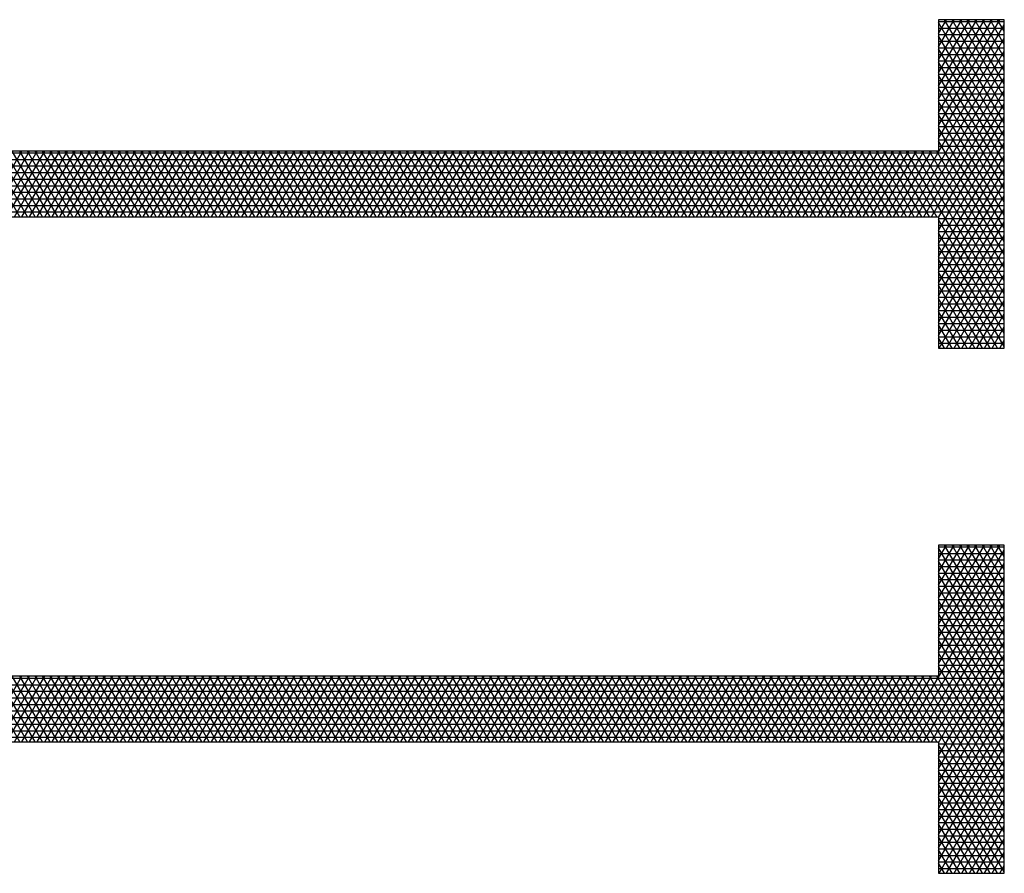
# Model space of a CAD drawing. Units: centimetres. Extents: x -301253 to -292688, y -134128 to -126305.
# Drawn here: x -297688 to -297313, y -129293 to -128968 of the extents above; entities that cross this region are included whole.
import ezdxf

# ---------------------------------------------------------------- set-up
doc = ezdxf.new("R2010")
doc.units = ezdxf.units.CM
doc.header["$MEASUREMENT"] = 0
doc.layers.add('1', color=3, linetype='CONTINUOUS')
doc.layers.add('b_pasy', color=143, linetype='CONTINUOUS')

msp = doc.modelspace()

# ---------------------------------------------------------------- linework, layer by layer
at = {"layer": '1'}
for p, q in [((-297313.04, -128967.75), (-297338.04, -128967.75)), ((-297338.04, -128967.75), (-297338.04, -129017.75)), ((-297313.04, -129092.75), (-297313.04, -128967.75)), ((-297338.04, -129017.75), (-299388.04, -129017.75)), ((-299388.04, -129042.75), (-297338.04, -129042.75)), ((-297338.04, -129042.75), (-297338.04, -129092.75)), ((-297338.04, -129092.75), (-297313.04, -129092.75)), ((-297313.04, -129167.75), (-297338.04, -129167.75)), ((-297338.04, -129167.75), (-297338.04, -129217.75)), ((-297313.04, -129292.75), (-297313.04, -129167.75)), ((-297338.04, -129217.75), (-299388.04, -129217.75)), ((-299388.04, -129242.75), (-297338.04, -129242.75)), ((-297338.04, -129242.75), (-297338.04, -129292.75)), ((-297338.04, -129292.75), (-297313.04, -129292.75))]:
    msp.add_line(p, q, dxfattribs=at)
at = {"layer": 'b_pasy', "ltscale": 3}
for p, q in [((-297338.04, -128968.03), (-297337.87, -128967.75)), ((-297338.04, -128973.03), (-297334.99, -128967.75)), ((-297338.04, -128978.03), (-297332.1, -128967.75)), ((-297338.04, -128983.03), (-297329.21, -128967.75)), ((-297338.04, -128988.03), (-297326.32, -128967.75)), ((-297338.04, -128993.03), (-297323.44, -128967.75)), ((-297338.04, -128998.03), (-297320.55, -128967.75)), ((-297338.04, -129003.03), (-297317.66, -128967.75)), ((-297338.04, -129008.03), (-297314.78, -128967.75)), ((-297338.04, -128968.44), (-297313.04, -128968.44)), ((-297313.04, -129012.16), (-297338.04, -128968.86)), ((-297338.04, -129013.03), (-297313.04, -128969.73)), ((-297313.04, -129007.16), (-297335.79, -128967.75)), ((-297313.04, -129002.16), (-297332.91, -128967.75)), ((-297313.04, -128997.16), (-297330.02, -128967.75)), ((-297313.04, -128992.16), (-297327.13, -128967.75)), ((-297313.04, -128987.16), (-297324.24, -128967.75)), ((-297313.04, -128982.16), (-297321.36, -128967.75)), ((-297313.04, -128977.16), (-297318.47, -128967.75)), ((-297313.04, -128972.16), (-297315.58, -128967.75)), ((-297338.04, -128970.94), (-297313.04, -128970.94)), ((-297338.04, -128973.44), (-297313.04, -128973.44)), ((-297352.31, -129042.75), (-297313.04, -128974.73)), ((-297313.04, -129017.16), (-297338.04, -128973.86)), ((-297338.04, -128975.94), (-297313.04, -128975.94)), ((-297349.42, -129042.75), (-297313.04, -128979.73)), ((-297338.04, -128978.44), (-297313.04, -128978.44)), ((-297313.04, -129022.16), (-297338.04, -128978.86)), ((-297338.04, -128980.94), (-297313.04, -128980.94)), ((-297346.53, -129042.75), (-297313.04, -128984.73)), ((-297338.04, -128983.44), (-297313.04, -128983.44)), ((-297313.04, -129027.16), (-297338.04, -128983.86)), ((-297338.04, -128985.94), (-297313.04, -128985.94)), ((-297338.04, -128988.44), (-297313.04, -128988.44)), ((-297343.65, -129042.75), (-297313.04, -128989.73)), ((-297313.04, -129032.16), (-297338.04, -128988.86)), ((-297338.04, -128990.94), (-297313.04, -128990.94)), ((-297340.76, -129042.75), (-297313.04, -128994.73)), ((-297338.04, -128993.44), (-297313.04, -128993.44)), ((-297313.04, -129037.16), (-297338.04, -128993.86)), ((-297338.04, -128995.94), (-297313.04, -128995.94)), ((-297338.04, -128998.44), (-297313.04, -128998.44)), ((-297313.04, -129042.16), (-297338.04, -128998.86)), ((-297338.04, -129043.03), (-297313.04, -128999.73)), ((-297338.04, -129000.94), (-297313.04, -129000.94)), ((-297338.04, -129003.44), (-297313.04, -129003.44)), ((-297313.04, -129047.16), (-297338.04, -129003.86)), ((-297338.04, -129048.03), (-297313.04, -129004.73)), ((-297338.04, -129005.94), (-297313.04, -129005.94)), ((-297338.04, -129008.44), (-297313.04, -129008.44)), ((-297313.04, -129052.16), (-297338.04, -129008.86)), ((-297338.04, -129053.03), (-297313.04, -129009.73)), ((-297338.04, -129010.94), (-297313.04, -129010.94)), ((-297338.04, -129013.44), (-297313.04, -129013.44)), ((-297313.04, -129057.16), (-297338.04, -129013.86)), ((-297338.04, -129058.03), (-297313.04, -129014.73)), ((-299413.04, -129018.44), (-297313.04, -129018.44)), ((-297687.98, -129042.75), (-297702.41, -129017.75)), ((-297701.6, -129042.75), (-297687.17, -129017.75)), ((-297685.09, -129042.75), (-297699.52, -129017.75)), ((-297698.72, -129042.75), (-297684.28, -129017.75)), ((-297682.2, -129042.75), (-297696.64, -129017.75)), ((-297695.83, -129042.75), (-297681.4, -129017.75)), ((-297679.32, -129042.75), (-297693.75, -129017.75)), ((-297692.94, -129042.75), (-297678.51, -129017.75)), ((-297676.43, -129042.75), (-297690.86, -129017.75)), ((-297690.06, -129042.75), (-297675.62, -129017.75)), ((-297673.54, -129042.75), (-297687.98, -129017.75)), ((-297687.17, -129042.75), (-297672.74, -129017.75)), ((-297670.66, -129042.75), (-297685.09, -129017.75)), ((-297684.28, -129042.75), (-297669.85, -129017.75)), ((-297667.77, -129042.75), (-297682.2, -129017.75)), ((-297681.4, -129042.75), (-297666.96, -129017.75)), ((-297664.88, -129042.75), (-297679.32, -129017.75)), ((-297678.51, -129042.75), (-297664.07, -129017.75)), ((-297661.99, -129042.75), (-297676.43, -129017.75)), ((-297675.62, -129042.75), (-297661.19, -129017.75)), ((-297659.11, -129042.75), (-297673.54, -129017.75)), ((-297672.74, -129042.75), (-297658.3, -129017.75)), ((-297656.22, -129042.75), (-297670.66, -129017.75)), ((-297669.85, -129042.75), (-297655.41, -129017.75)), ((-297653.33, -129042.75), (-297667.77, -129017.75)), ((-297666.96, -129042.75), (-297652.53, -129017.75)), ((-297650.45, -129042.75), (-297664.88, -129017.75)), ((-297664.07, -129042.75), (-297649.64, -129017.75)), ((-297647.56, -129042.75), (-297661.99, -129017.75)), ((-297661.19, -129042.75), (-297646.75, -129017.75)), ((-297644.67, -129042.75), (-297659.11, -129017.75)), ((-297658.3, -129042.75), (-297643.87, -129017.75)), ((-297641.79, -129042.75), (-297656.22, -129017.75)), ((-297655.41, -129042.75), (-297640.98, -129017.75)), ((-297638.9, -129042.75), (-297653.33, -129017.75)), ((-297652.53, -129042.75), (-297638.09, -129017.75)), ((-297636.01, -129042.75), (-297650.45, -129017.75)), ((-297649.64, -129042.75), (-297635.21, -129017.75)), ((-297633.13, -129042.75), (-297647.56, -129017.75)), ((-297646.75, -129042.75), (-297632.32, -129017.75)), ((-297630.24, -129042.75), (-297644.67, -129017.75)), ((-297643.87, -129042.75), (-297629.43, -129017.75)), ((-297627.35, -129042.75), (-297641.79, -129017.75)), ((-297640.98, -129042.75), (-297626.55, -129017.75)), ((-297624.47, -129042.75), (-297638.9, -129017.75)), ((-297638.09, -129042.75), (-297623.66, -129017.75)), ((-297621.58, -129042.75), (-297636.01, -129017.75)), ((-297635.21, -129042.75), (-297620.77, -129017.75)), ((-297618.69, -129042.75), (-297633.13, -129017.75)), ((-297632.32, -129042.75), (-297617.89, -129017.75)), ((-297615.81, -129042.75), (-297630.24, -129017.75)), ((-297629.43, -129042.75), (-297615, -129017.75)), ((-297612.92, -129042.75), (-297627.35, -129017.75)), ((-297626.55, -129042.75), (-297612.11, -129017.75)), ((-297610.03, -129042.75), (-297624.47, -129017.75)), ((-297623.66, -129042.75), (-297609.23, -129017.75)), ((-297607.15, -129042.75), (-297621.58, -129017.75)), ((-297620.77, -129042.75), (-297606.34, -129017.75)), ((-297604.26, -129042.75), (-297618.69, -129017.75)), ((-297617.89, -129042.75), (-297603.45, -129017.75)), ((-297601.37, -129042.75), (-297615.81, -129017.75)), ((-297615, -129042.75), (-297600.57, -129017.75)), ((-297598.49, -129042.75), (-297612.92, -129017.75)), ((-297612.11, -129042.75), (-297597.68, -129017.75)), ((-297595.6, -129042.75), (-297610.03, -129017.75)), ((-297609.23, -129042.75), (-297594.79, -129017.75)), ((-297592.71, -129042.75), (-297607.15, -129017.75)), ((-297606.34, -129042.75), (-297591.91, -129017.75)), ((-297589.83, -129042.75), (-297604.26, -129017.75)), ((-297603.45, -129042.75), (-297589.02, -129017.75)), ((-297586.94, -129042.75), (-297601.37, -129017.75)), ((-297600.57, -129042.75), (-297586.13, -129017.75)), ((-297584.05, -129042.75), (-297598.49, -129017.75)), ((-297597.68, -129042.75), (-297583.25, -129017.75)), ((-297581.17, -129042.75), (-297595.6, -129017.75)), ((-297594.79, -129042.75), (-297580.36, -129017.75)), ((-297578.28, -129042.75), (-297592.71, -129017.75)), ((-297591.91, -129042.75), (-297577.47, -129017.75)), ((-297575.39, -129042.75), (-297589.83, -129017.75)), ((-297589.02, -129042.75), (-297574.59, -129017.75)), ((-297572.51, -129042.75), (-297586.94, -129017.75)), ((-297586.13, -129042.75), (-297571.7, -129017.75)), ((-297569.62, -129042.75), (-297584.05, -129017.75)), ((-297583.25, -129042.75), (-297568.81, -129017.75)), ((-297566.73, -129042.75), (-297581.17, -129017.75)), ((-297580.36, -129042.75), (-297565.93, -129017.75)), ((-297563.85, -129042.75), (-297578.28, -129017.75)), ((-297577.47, -129042.75), (-297563.04, -129017.75)), ((-297560.96, -129042.75), (-297575.39, -129017.75)), ((-297574.59, -129042.75), (-297560.15, -129017.75)), ((-297558.07, -129042.75), (-297572.51, -129017.75)), ((-297571.7, -129042.75), (-297557.27, -129017.75)), ((-297555.19, -129042.75), (-297569.62, -129017.75)), ((-297568.81, -129042.75), (-297554.38, -129017.75)), ((-297552.3, -129042.75), (-297566.73, -129017.75)), ((-297565.93, -129042.75), (-297551.49, -129017.75)), ((-297549.41, -129042.75), (-297563.85, -129017.75)), ((-297563.04, -129042.75), (-297548.6, -129017.75)), ((-297546.52, -129042.75), (-297560.96, -129017.75)), ((-297560.15, -129042.75), (-297545.72, -129017.75)), ((-297543.64, -129042.75), (-297558.07, -129017.75)), ((-297557.27, -129042.75), (-297542.83, -129017.75)), ((-297540.75, -129042.75), (-297555.19, -129017.75)), ((-297554.38, -129042.75), (-297539.94, -129017.75)), ((-297537.86, -129042.75), (-297552.3, -129017.75)), ((-297551.49, -129042.75), (-297537.06, -129017.75)), ((-297534.98, -129042.75), (-297549.41, -129017.75)), ((-297548.6, -129042.75), (-297534.17, -129017.75)), ((-297532.09, -129042.75), (-297546.52, -129017.75)), ((-297545.72, -129042.75), (-297531.28, -129017.75)), ((-297529.2, -129042.75), (-297543.64, -129017.75)), ((-297542.83, -129042.75), (-297528.4, -129017.75)), ((-297526.32, -129042.75), (-297540.75, -129017.75)), ((-297539.94, -129042.75), (-297525.51, -129017.75)), ((-297523.43, -129042.75), (-297537.86, -129017.75)), ((-297537.06, -129042.75), (-297522.62, -129017.75)), ((-297520.54, -129042.75), (-297534.98, -129017.75)), ((-297534.17, -129042.75), (-297519.74, -129017.75)), ((-297517.66, -129042.75), (-297532.09, -129017.75)), ((-297531.28, -129042.75), (-297516.85, -129017.75)), ((-297514.77, -129042.75), (-297529.2, -129017.75)), ((-297528.4, -129042.75), (-297513.96, -129017.75)), ((-297511.88, -129042.75), (-297526.32, -129017.75)), ((-297525.51, -129042.75), (-297511.08, -129017.75)), ((-297509, -129042.75), (-297523.43, -129017.75)), ((-297522.62, -129042.75), (-297508.19, -129017.75)), ((-297506.11, -129042.75), (-297520.54, -129017.75)), ((-297519.74, -129042.75), (-297505.3, -129017.75)), ((-297503.22, -129042.75), (-297517.66, -129017.75)), ((-297516.85, -129042.75), (-297502.42, -129017.75)), ((-297500.34, -129042.75), (-297514.77, -129017.75)), ((-297513.96, -129042.75), (-297499.53, -129017.75)), ((-297497.45, -129042.75), (-297511.88, -129017.75)), ((-297511.08, -129042.75), (-297496.64, -129017.75)), ((-297494.56, -129042.75), (-297509, -129017.75)), ((-297508.19, -129042.75), (-297493.76, -129017.75)), ((-297491.68, -129042.75), (-297506.11, -129017.75)), ((-297505.3, -129042.75), (-297490.87, -129017.75)), ((-297488.79, -129042.75), (-297503.22, -129017.75)), ((-297502.42, -129042.75), (-297487.98, -129017.75)), ((-297485.9, -129042.75), (-297500.34, -129017.75)), ((-297499.53, -129042.75), (-297485.1, -129017.75)), ((-297483.02, -129042.75), (-297497.45, -129017.75)), ((-297496.64, -129042.75), (-297482.21, -129017.75)), ((-297480.13, -129042.75), (-297494.56, -129017.75)), ((-297493.76, -129042.75), (-297479.32, -129017.75)), ((-297477.24, -129042.75), (-297491.68, -129017.75)), ((-297490.87, -129042.75), (-297476.44, -129017.75)), ((-297474.36, -129042.75), (-297488.79, -129017.75)), ((-297487.98, -129042.75), (-297473.55, -129017.75)), ((-297471.47, -129042.75), (-297485.9, -129017.75)), ((-297485.1, -129042.75), (-297470.66, -129017.75)), ((-297468.58, -129042.75), (-297483.02, -129017.75)), ((-297482.21, -129042.75), (-297467.78, -129017.75)), ((-297465.7, -129042.75), (-297480.13, -129017.75)), ((-297479.32, -129042.75), (-297464.89, -129017.75)), ((-297462.81, -129042.75), (-297477.24, -129017.75)), ((-297476.44, -129042.75), (-297462, -129017.75)), ((-297459.92, -129042.75), (-297474.36, -129017.75)), ((-297473.55, -129042.75), (-297459.12, -129017.75)), ((-297457.04, -129042.75), (-297471.47, -129017.75)), ((-297470.66, -129042.75), (-297456.23, -129017.75)), ((-297454.15, -129042.75), (-297468.58, -129017.75)), ((-297467.78, -129042.75), (-297453.34, -129017.75)), ((-297451.26, -129042.75), (-297465.7, -129017.75)), ((-297464.89, -129042.75), (-297450.46, -129017.75)), ((-297448.38, -129042.75), (-297462.81, -129017.75)), ((-297462, -129042.75), (-297447.57, -129017.75)), ((-297445.49, -129042.75), (-297459.92, -129017.75)), ((-297459.12, -129042.75), (-297444.68, -129017.75)), ((-297442.6, -129042.75), (-297457.04, -129017.75)), ((-297456.23, -129042.75), (-297441.8, -129017.75)), ((-297439.72, -129042.75), (-297454.15, -129017.75)), ((-297453.34, -129042.75), (-297438.91, -129017.75)), ((-297436.83, -129042.75), (-297451.26, -129017.75)), ((-297450.46, -129042.75), (-297436.02, -129017.75)), ((-297433.94, -129042.75), (-297448.38, -129017.75)), ((-297447.57, -129042.75), (-297433.13, -129017.75)), ((-297431.05, -129042.75), (-297445.49, -129017.75)), ((-297444.68, -129042.75), (-297430.25, -129017.75)), ((-297428.17, -129042.75), (-297442.6, -129017.75)), ((-297441.8, -129042.75), (-297427.36, -129017.75)), ((-297425.28, -129042.75), (-297439.72, -129017.75)), ((-297438.91, -129042.75), (-297424.47, -129017.75)), ((-297422.39, -129042.75), (-297436.83, -129017.75)), ((-297436.02, -129042.75), (-297421.59, -129017.75)), ((-297419.51, -129042.75), (-297433.94, -129017.75)), ((-297433.13, -129042.75), (-297418.7, -129017.75)), ((-297416.62, -129042.75), (-297431.05, -129017.75)), ((-297430.25, -129042.75), (-297415.81, -129017.75)), ((-297413.73, -129042.75), (-297428.17, -129017.75)), ((-297427.36, -129042.75), (-297412.93, -129017.75)), ((-297410.85, -129042.75), (-297425.28, -129017.75)), ((-297424.47, -129042.75), (-297410.04, -129017.75)), ((-297407.96, -129042.75), (-297422.39, -129017.75)), ((-297421.59, -129042.75), (-297407.15, -129017.75)), ((-297405.07, -129042.75), (-297419.51, -129017.75)), ((-297418.7, -129042.75), (-297404.27, -129017.75)), ((-297402.19, -129042.75), (-297416.62, -129017.75)), ((-297415.81, -129042.75), (-297401.38, -129017.75)), ((-297399.3, -129042.75), (-297413.73, -129017.75)), ((-297412.93, -129042.75), (-297398.49, -129017.75)), ((-297396.41, -129042.75), (-297410.85, -129017.75)), ((-297410.04, -129042.75), (-297395.61, -129017.75)), ((-297393.53, -129042.75), (-297407.96, -129017.75)), ((-297407.15, -129042.75), (-297392.72, -129017.75)), ((-297390.64, -129042.75), (-297405.07, -129017.75)), ((-297404.27, -129042.75), (-297389.83, -129017.75)), ((-297387.75, -129042.75), (-297402.19, -129017.75)), ((-297401.38, -129042.75), (-297386.95, -129017.75)), ((-297384.87, -129042.75), (-297399.3, -129017.75)), ((-297398.49, -129042.75), (-297384.06, -129017.75)), ((-297381.98, -129042.75), (-297396.41, -129017.75)), ((-297395.61, -129042.75), (-297381.17, -129017.75)), ((-297379.09, -129042.75), (-297393.53, -129017.75)), ((-297392.72, -129042.75), (-297378.29, -129017.75)), ((-297376.21, -129042.75), (-297390.64, -129017.75)), ((-297389.83, -129042.75), (-297375.4, -129017.75)), ((-297373.32, -129042.75), (-297387.75, -129017.75)), ((-297386.95, -129042.75), (-297372.51, -129017.75)), ((-297370.43, -129042.75), (-297384.87, -129017.75)), ((-297384.06, -129042.75), (-297369.63, -129017.75)), ((-297367.55, -129042.75), (-297381.98, -129017.75)), ((-297381.17, -129042.75), (-297366.74, -129017.75)), ((-297364.66, -129042.75), (-297379.09, -129017.75)), ((-297378.29, -129042.75), (-297363.85, -129017.75)), ((-297361.77, -129042.75), (-297376.21, -129017.75)), ((-297375.4, -129042.75), (-297360.97, -129017.75)), ((-297358.89, -129042.75), (-297373.32, -129017.75)), ((-297372.51, -129042.75), (-297358.08, -129017.75)), ((-297356, -129042.75), (-297370.43, -129017.75)), ((-297369.63, -129042.75), (-297355.19, -129017.75)), ((-297353.11, -129042.75), (-297367.55, -129017.75)), ((-297366.74, -129042.75), (-297352.31, -129017.75)), ((-297350.23, -129042.75), (-297364.66, -129017.75)), ((-297363.85, -129042.75), (-297349.42, -129017.75)), ((-297347.34, -129042.75), (-297361.77, -129017.75)), ((-297360.97, -129042.75), (-297346.53, -129017.75)), ((-297344.45, -129042.75), (-297358.89, -129017.75)), ((-297358.08, -129042.75), (-297343.65, -129017.75)), ((-297341.57, -129042.75), (-297356, -129017.75)), ((-297355.19, -129042.75), (-297340.76, -129017.75)), ((-297338.68, -129042.75), (-297353.11, -129017.75)), ((-297313.04, -129082.16), (-297350.23, -129017.75)), ((-297313.04, -129077.16), (-297347.34, -129017.75)), ((-297313.04, -129072.16), (-297344.45, -129017.75)), ((-297313.04, -129067.16), (-297341.57, -129017.75)), ((-297313.04, -129062.16), (-297338.68, -129017.75)), ((-297338.04, -129015.94), (-297313.04, -129015.94)), ((-299413.04, -129020.94), (-297313.04, -129020.94)), ((-297338.04, -129063.03), (-297313.04, -129019.73)), ((-299413.04, -129023.44), (-297313.04, -129023.44)), ((-299413.04, -129025.94), (-297313.04, -129025.94)), ((-297338.04, -129068.03), (-297313.04, -129024.73)), ((-299413.04, -129028.44), (-297313.04, -129028.44)), ((-297338.04, -129073.03), (-297313.04, -129029.73)), ((-299413.04, -129030.94), (-297313.04, -129030.94)), ((-299413.04, -129033.44), (-297313.04, -129033.44)), ((-299413.04, -129035.94), (-297313.04, -129035.94)), ((-297338.04, -129078.03), (-297313.04, -129034.73)), ((-299413.04, -129038.44), (-297313.04, -129038.44)), ((-299413.04, -129040.94), (-297313.04, -129040.94)), ((-297338.04, -129083.03), (-297313.04, -129039.73)), ((-297338.04, -129043.44), (-297313.04, -129043.44)), ((-297313.04, -129087.16), (-297338.04, -129043.86)), ((-297338.04, -129088.03), (-297313.04, -129044.73)), ((-297338.04, -129045.94), (-297313.04, -129045.94)), ((-297338.04, -129048.44), (-297313.04, -129048.44)), ((-297313.04, -129092.16), (-297338.04, -129048.86)), ((-297338.04, -129050.94), (-297313.04, -129050.94)), ((-297337.87, -129092.75), (-297313.04, -129049.73)), ((-297338.04, -129053.44), (-297313.04, -129053.44)), ((-297315.58, -129092.75), (-297338.04, -129053.86)), ((-297338.04, -129055.94), (-297313.04, -129055.94)), ((-297334.99, -129092.75), (-297313.04, -129054.73)), ((-297338.04, -129058.44), (-297313.04, -129058.44)), ((-297318.47, -129092.75), (-297338.04, -129058.86)), ((-297332.1, -129092.75), (-297313.04, -129059.73)), ((-297338.04, -129060.94), (-297313.04, -129060.94)), ((-297338.04, -129063.44), (-297313.04, -129063.44)), ((-297321.36, -129092.75), (-297338.04, -129063.86)), ((-297338.04, -129065.94), (-297313.04, -129065.94)), ((-297329.21, -129092.75), (-297313.04, -129064.73)), ((-297338.04, -129068.44), (-297313.04, -129068.44)), ((-297324.24, -129092.75), (-297338.04, -129068.86)), ((-297338.04, -129070.94), (-297313.04, -129070.94)), ((-297326.32, -129092.75), (-297313.04, -129069.73)), ((-297338.04, -129073.44), (-297313.04, -129073.44)), ((-297327.13, -129092.75), (-297338.04, -129073.86)), ((-297323.44, -129092.75), (-297313.04, -129074.73)), ((-297338.04, -129075.94), (-297313.04, -129075.94)), ((-297338.04, -129078.44), (-297313.04, -129078.44)), ((-297330.02, -129092.75), (-297338.04, -129078.86)), ((-297338.04, -129080.94), (-297313.04, -129080.94)), ((-297320.55, -129092.75), (-297313.04, -129079.73)), ((-297338.04, -129083.44), (-297313.04, -129083.44)), ((-297332.91, -129092.75), (-297338.04, -129083.86)), ((-297338.04, -129085.94), (-297313.04, -129085.94)), ((-297317.66, -129092.75), (-297313.04, -129084.73)), ((-297338.04, -129088.44), (-297313.04, -129088.44)), ((-297335.79, -129092.75), (-297338.04, -129088.86)), ((-297314.78, -129092.75), (-297313.04, -129089.73)), ((-297338.04, -129090.94), (-297313.04, -129090.94)), ((-297338.04, -129168.03), (-297337.87, -129167.75)), ((-297338.04, -129173.03), (-297334.99, -129167.75)), ((-297338.04, -129178.03), (-297332.1, -129167.75)), ((-297338.04, -129183.03), (-297329.21, -129167.75)), ((-297338.04, -129188.03), (-297326.32, -129167.75)), ((-297338.04, -129193.03), (-297323.44, -129167.75)), ((-297338.04, -129198.03), (-297320.55, -129167.75)), ((-297338.04, -129203.03), (-297317.66, -129167.75)), ((-297338.04, -129208.03), (-297314.78, -129167.75)), ((-297338.04, -129168.44), (-297313.04, -129168.44)), ((-297313.04, -129207.16), (-297335.79, -129167.75)), ((-297313.04, -129202.16), (-297332.91, -129167.75)), ((-297313.04, -129197.16), (-297330.02, -129167.75)), ((-297313.04, -129192.16), (-297327.13, -129167.75)), ((-297313.04, -129187.16), (-297324.24, -129167.75)), ((-297313.04, -129182.16), (-297321.36, -129167.75)), ((-297313.04, -129177.16), (-297318.47, -129167.75)), ((-297313.04, -129172.16), (-297315.58, -129167.75)), ((-297313.04, -129212.16), (-297338.04, -129168.86)), ((-297338.04, -129213.03), (-297313.04, -129169.73)), ((-297338.04, -129170.94), (-297313.04, -129170.94)), ((-297352.31, -129242.75), (-297313.04, -129174.73)), ((-297338.04, -129173.44), (-297313.04, -129173.44)), ((-297313.04, -129217.16), (-297338.04, -129173.86)), ((-297338.04, -129175.94), (-297313.04, -129175.94)), ((-297349.42, -129242.75), (-297313.04, -129179.73)), ((-297338.04, -129178.44), (-297313.04, -129178.44)), ((-297313.04, -129222.16), (-297338.04, -129178.86)), ((-297338.04, -129180.94), (-297313.04, -129180.94)), ((-297338.04, -129183.44), (-297313.04, -129183.44)), ((-297346.53, -129242.75), (-297313.04, -129184.73)), ((-297313.04, -129227.16), (-297338.04, -129183.86)), ((-297338.04, -129185.94), (-297313.04, -129185.94)), ((-297343.65, -129242.75), (-297313.04, -129189.73)), ((-297338.04, -129188.44), (-297313.04, -129188.44)), ((-297313.04, -129232.16), (-297338.04, -129188.86)), ((-297338.04, -129190.94), (-297313.04, -129190.94)), ((-297340.76, -129242.75), (-297313.04, -129194.73)), ((-297338.04, -129193.44), (-297313.04, -129193.44)), ((-297313.04, -129237.16), (-297338.04, -129193.86)), ((-297338.04, -129195.94), (-297313.04, -129195.94)), ((-297338.04, -129198.44), (-297313.04, -129198.44)), ((-297313.04, -129242.16), (-297338.04, -129198.86)), ((-297338.04, -129243.03), (-297313.04, -129199.73)), ((-297338.04, -129200.94), (-297313.04, -129200.94)), ((-297338.04, -129203.44), (-297313.04, -129203.44)), ((-297313.04, -129247.16), (-297338.04, -129203.86)), ((-297338.04, -129248.03), (-297313.04, -129204.73)), ((-297338.04, -129205.94), (-297313.04, -129205.94)), ((-297338.04, -129208.44), (-297313.04, -129208.44)), ((-297313.04, -129252.16), (-297338.04, -129208.86)), ((-297338.04, -129253.03), (-297313.04, -129209.73)), ((-297338.04, -129210.94), (-297313.04, -129210.94)), ((-297338.04, -129213.44), (-297313.04, -129213.44)), ((-297313.04, -129257.16), (-297338.04, -129213.86)), ((-297338.04, -129258.03), (-297313.04, -129214.73)), ((-297338.04, -129215.94), (-297313.04, -129215.94)), ((-299413.04, -129218.44), (-297313.04, -129218.44)), ((-299413.04, -129220.94), (-297313.04, -129220.94)), ((-297687.98, -129242.75), (-297702.41, -129217.75)), ((-297701.6, -129242.75), (-297687.17, -129217.75)), ((-297685.09, -129242.75), (-297699.52, -129217.75)), ((-297698.72, -129242.75), (-297684.28, -129217.75)), ((-297682.2, -129242.75), (-297696.64, -129217.75)), ((-297695.83, -129242.75), (-297681.4, -129217.75)), ((-297679.32, -129242.75), (-297693.75, -129217.75)), ((-297692.94, -129242.75), (-297678.51, -129217.75)), ((-297676.43, -129242.75), (-297690.86, -129217.75)), ((-297690.06, -129242.75), (-297675.62, -129217.75)), ((-297673.54, -129242.75), (-297687.98, -129217.75)), ((-297687.17, -129242.75), (-297672.74, -129217.75)), ((-297670.66, -129242.75), (-297685.09, -129217.75)), ((-297684.28, -129242.75), (-297669.85, -129217.75)), ((-297667.77, -129242.75), (-297682.2, -129217.75)), ((-297681.4, -129242.75), (-297666.96, -129217.75)), ((-297664.88, -129242.75), (-297679.32, -129217.75)), ((-297678.51, -129242.75), (-297664.07, -129217.75)), ((-297661.99, -129242.75), (-297676.43, -129217.75)), ((-297675.62, -129242.75), (-297661.19, -129217.75)), ((-297659.11, -129242.75), (-297673.54, -129217.75)), ((-297672.74, -129242.75), (-297658.3, -129217.75)), ((-297656.22, -129242.75), (-297670.66, -129217.75)), ((-297669.85, -129242.75), (-297655.41, -129217.75)), ((-297653.33, -129242.75), (-297667.77, -129217.75)), ((-297666.96, -129242.75), (-297652.53, -129217.75)), ((-297650.45, -129242.75), (-297664.88, -129217.75)), ((-297664.07, -129242.75), (-297649.64, -129217.75)), ((-297647.56, -129242.75), (-297661.99, -129217.75)), ((-297661.19, -129242.75), (-297646.75, -129217.75)), ((-297644.67, -129242.75), (-297659.11, -129217.75)), ((-297658.3, -129242.75), (-297643.87, -129217.75)), ((-297641.79, -129242.75), (-297656.22, -129217.75)), ((-297655.41, -129242.75), (-297640.98, -129217.75)), ((-297638.9, -129242.75), (-297653.33, -129217.75)), ((-297652.53, -129242.75), (-297638.09, -129217.75)), ((-297636.01, -129242.75), (-297650.45, -129217.75)), ((-297649.64, -129242.75), (-297635.21, -129217.75)), ((-297633.13, -129242.75), (-297647.56, -129217.75)), ((-297646.75, -129242.75), (-297632.32, -129217.75)), ((-297630.24, -129242.75), (-297644.67, -129217.75)), ((-297643.87, -129242.75), (-297629.43, -129217.75)), ((-297627.35, -129242.75), (-297641.79, -129217.75)), ((-297640.98, -129242.75), (-297626.55, -129217.75)), ((-297624.47, -129242.75), (-297638.9, -129217.75)), ((-297638.09, -129242.75), (-297623.66, -129217.75)), ((-297621.58, -129242.75), (-297636.01, -129217.75)), ((-297635.21, -129242.75), (-297620.77, -129217.75)), ((-297618.69, -129242.75), (-297633.13, -129217.75)), ((-297632.32, -129242.75), (-297617.89, -129217.75)), ((-297615.81, -129242.75), (-297630.24, -129217.75)), ((-297629.43, -129242.75), (-297615, -129217.75)), ((-297612.92, -129242.75), (-297627.35, -129217.75)), ((-297626.55, -129242.75), (-297612.11, -129217.75)), ((-297610.03, -129242.75), (-297624.47, -129217.75)), ((-297623.66, -129242.75), (-297609.23, -129217.75)), ((-297607.15, -129242.75), (-297621.58, -129217.75)), ((-297620.77, -129242.75), (-297606.34, -129217.75)), ((-297604.26, -129242.75), (-297618.69, -129217.75)), ((-297617.89, -129242.75), (-297603.45, -129217.75)), ((-297601.37, -129242.75), (-297615.81, -129217.75)), ((-297615, -129242.75), (-297600.57, -129217.75)), ((-297598.49, -129242.75), (-297612.92, -129217.75)), ((-297612.11, -129242.75), (-297597.68, -129217.75)), ((-297595.6, -129242.75), (-297610.03, -129217.75)), ((-297609.23, -129242.75), (-297594.79, -129217.75)), ((-297592.71, -129242.75), (-297607.15, -129217.75)), ((-297606.34, -129242.75), (-297591.91, -129217.75)), ((-297589.83, -129242.75), (-297604.26, -129217.75)), ((-297603.45, -129242.75), (-297589.02, -129217.75)), ((-297586.94, -129242.75), (-297601.37, -129217.75)), ((-297600.57, -129242.75), (-297586.13, -129217.75)), ((-297584.05, -129242.75), (-297598.49, -129217.75)), ((-297597.68, -129242.75), (-297583.25, -129217.75)), ((-297581.17, -129242.75), (-297595.6, -129217.75)), ((-297594.79, -129242.75), (-297580.36, -129217.75)), ((-297578.28, -129242.75), (-297592.71, -129217.75)), ((-297591.91, -129242.75), (-297577.47, -129217.75)), ((-297575.39, -129242.75), (-297589.83, -129217.75)), ((-297589.02, -129242.75), (-297574.59, -129217.75)), ((-297572.51, -129242.75), (-297586.94, -129217.75)), ((-297586.13, -129242.75), (-297571.7, -129217.75)), ((-297569.62, -129242.75), (-297584.05, -129217.75)), ((-297583.25, -129242.75), (-297568.81, -129217.75)), ((-297566.73, -129242.75), (-297581.17, -129217.75)), ((-297580.36, -129242.75), (-297565.93, -129217.75)), ((-297563.85, -129242.75), (-297578.28, -129217.75)), ((-297577.47, -129242.75), (-297563.04, -129217.75)), ((-297560.96, -129242.75), (-297575.39, -129217.75)), ((-297574.59, -129242.75), (-297560.15, -129217.75)), ((-297558.07, -129242.75), (-297572.51, -129217.75)), ((-297571.7, -129242.75), (-297557.27, -129217.75)), ((-297555.19, -129242.75), (-297569.62, -129217.75)), ((-297568.81, -129242.75), (-297554.38, -129217.75)), ((-297552.3, -129242.75), (-297566.73, -129217.75)), ((-297565.93, -129242.75), (-297551.49, -129217.75)), ((-297549.41, -129242.75), (-297563.85, -129217.75)), ((-297563.04, -129242.75), (-297548.6, -129217.75)), ((-297546.52, -129242.75), (-297560.96, -129217.75)), ((-297560.15, -129242.75), (-297545.72, -129217.75)), ((-297543.64, -129242.75), (-297558.07, -129217.75)), ((-297557.27, -129242.75), (-297542.83, -129217.75)), ((-297540.75, -129242.75), (-297555.19, -129217.75)), ((-297554.38, -129242.75), (-297539.94, -129217.75)), ((-297537.86, -129242.75), (-297552.3, -129217.75)), ((-297551.49, -129242.75), (-297537.06, -129217.75)), ((-297534.98, -129242.75), (-297549.41, -129217.75)), ((-297548.6, -129242.75), (-297534.17, -129217.75)), ((-297532.09, -129242.75), (-297546.52, -129217.75)), ((-297545.72, -129242.75), (-297531.28, -129217.75)), ((-297529.2, -129242.75), (-297543.64, -129217.75)), ((-297542.83, -129242.75), (-297528.4, -129217.75)), ((-297526.32, -129242.75), (-297540.75, -129217.75)), ((-297539.94, -129242.75), (-297525.51, -129217.75)), ((-297523.43, -129242.75), (-297537.86, -129217.75)), ((-297537.06, -129242.75), (-297522.62, -129217.75)), ((-297520.54, -129242.75), (-297534.98, -129217.75)), ((-297534.17, -129242.75), (-297519.74, -129217.75)), ((-297517.66, -129242.75), (-297532.09, -129217.75)), ((-297531.28, -129242.75), (-297516.85, -129217.75)), ((-297514.77, -129242.75), (-297529.2, -129217.75)), ((-297528.4, -129242.75), (-297513.96, -129217.75)), ((-297511.88, -129242.75), (-297526.32, -129217.75)), ((-297525.51, -129242.75), (-297511.08, -129217.75)), ((-297509, -129242.75), (-297523.43, -129217.75)), ((-297522.62, -129242.75), (-297508.19, -129217.75)), ((-297506.11, -129242.75), (-297520.54, -129217.75)), ((-297519.74, -129242.75), (-297505.3, -129217.75)), ((-297503.22, -129242.75), (-297517.66, -129217.75)), ((-297516.85, -129242.75), (-297502.42, -129217.75)), ((-297500.34, -129242.75), (-297514.77, -129217.75)), ((-297513.96, -129242.75), (-297499.53, -129217.75)), ((-297497.45, -129242.75), (-297511.88, -129217.75)), ((-297511.08, -129242.75), (-297496.64, -129217.75)), ((-297494.56, -129242.75), (-297509, -129217.75)), ((-297508.19, -129242.75), (-297493.76, -129217.75)), ((-297491.68, -129242.75), (-297506.11, -129217.75)), ((-297505.3, -129242.75), (-297490.87, -129217.75)), ((-297488.79, -129242.75), (-297503.22, -129217.75)), ((-297502.42, -129242.75), (-297487.98, -129217.75)), ((-297485.9, -129242.75), (-297500.34, -129217.75)), ((-297499.53, -129242.75), (-297485.1, -129217.75)), ((-297483.02, -129242.75), (-297497.45, -129217.75)), ((-297496.64, -129242.75), (-297482.21, -129217.75)), ((-297480.13, -129242.75), (-297494.56, -129217.75)), ((-297493.76, -129242.75), (-297479.32, -129217.75)), ((-297477.24, -129242.75), (-297491.68, -129217.75)), ((-297490.87, -129242.75), (-297476.44, -129217.75)), ((-297474.36, -129242.75), (-297488.79, -129217.75)), ((-297487.98, -129242.75), (-297473.55, -129217.75)), ((-297471.47, -129242.75), (-297485.9, -129217.75)), ((-297485.1, -129242.75), (-297470.66, -129217.75)), ((-297468.58, -129242.75), (-297483.02, -129217.75)), ((-297482.21, -129242.75), (-297467.78, -129217.75)), ((-297465.7, -129242.75), (-297480.13, -129217.75)), ((-297479.32, -129242.75), (-297464.89, -129217.75)), ((-297462.81, -129242.75), (-297477.24, -129217.75)), ((-297476.44, -129242.75), (-297462, -129217.75)), ((-297459.92, -129242.75), (-297474.36, -129217.75)), ((-297473.55, -129242.75), (-297459.12, -129217.75)), ((-297457.04, -129242.75), (-297471.47, -129217.75)), ((-297470.66, -129242.75), (-297456.23, -129217.75)), ((-297454.15, -129242.75), (-297468.58, -129217.75)), ((-297467.78, -129242.75), (-297453.34, -129217.75)), ((-297451.26, -129242.75), (-297465.7, -129217.75)), ((-297464.89, -129242.75), (-297450.46, -129217.75)), ((-297448.38, -129242.75), (-297462.81, -129217.75)), ((-297462, -129242.75), (-297447.57, -129217.75)), ((-297445.49, -129242.75), (-297459.92, -129217.75)), ((-297459.12, -129242.75), (-297444.68, -129217.75)), ((-297442.6, -129242.75), (-297457.04, -129217.75)), ((-297456.23, -129242.75), (-297441.8, -129217.75)), ((-297439.72, -129242.75), (-297454.15, -129217.75)), ((-297453.34, -129242.75), (-297438.91, -129217.75)), ((-297436.83, -129242.75), (-297451.26, -129217.75)), ((-297450.46, -129242.75), (-297436.02, -129217.75)), ((-297433.94, -129242.75), (-297448.38, -129217.75)), ((-297447.57, -129242.75), (-297433.13, -129217.75)), ((-297431.05, -129242.75), (-297445.49, -129217.75)), ((-297444.68, -129242.75), (-297430.25, -129217.75)), ((-297428.17, -129242.75), (-297442.6, -129217.75)), ((-297441.8, -129242.75), (-297427.36, -129217.75)), ((-297425.28, -129242.75), (-297439.72, -129217.75)), ((-297438.91, -129242.75), (-297424.47, -129217.75)), ((-297422.39, -129242.75), (-297436.83, -129217.75)), ((-297436.02, -129242.75), (-297421.59, -129217.75)), ((-297419.51, -129242.75), (-297433.94, -129217.75)), ((-297433.13, -129242.75), (-297418.7, -129217.75)), ((-297416.62, -129242.75), (-297431.05, -129217.75)), ((-297430.25, -129242.75), (-297415.81, -129217.75)), ((-297413.73, -129242.75), (-297428.17, -129217.75)), ((-297427.36, -129242.75), (-297412.93, -129217.75)), ((-297410.85, -129242.75), (-297425.28, -129217.75)), ((-297424.47, -129242.75), (-297410.04, -129217.75)), ((-297407.96, -129242.75), (-297422.39, -129217.75)), ((-297421.59, -129242.75), (-297407.15, -129217.75)), ((-297405.07, -129242.75), (-297419.51, -129217.75)), ((-297418.7, -129242.75), (-297404.27, -129217.75)), ((-297402.19, -129242.75), (-297416.62, -129217.75)), ((-297415.81, -129242.75), (-297401.38, -129217.75)), ((-297399.3, -129242.75), (-297413.73, -129217.75)), ((-297412.93, -129242.75), (-297398.49, -129217.75)), ((-297396.41, -129242.75), (-297410.85, -129217.75)), ((-297410.04, -129242.75), (-297395.61, -129217.75)), ((-297393.53, -129242.75), (-297407.96, -129217.75)), ((-297407.15, -129242.75), (-297392.72, -129217.75)), ((-297390.64, -129242.75), (-297405.07, -129217.75)), ((-297404.27, -129242.75), (-297389.83, -129217.75)), ((-297387.75, -129242.75), (-297402.19, -129217.75)), ((-297401.38, -129242.75), (-297386.95, -129217.75)), ((-297384.87, -129242.75), (-297399.3, -129217.75)), ((-297398.49, -129242.75), (-297384.06, -129217.75)), ((-297381.98, -129242.75), (-297396.41, -129217.75)), ((-297395.61, -129242.75), (-297381.17, -129217.75)), ((-297379.09, -129242.75), (-297393.53, -129217.75)), ((-297392.72, -129242.75), (-297378.29, -129217.75)), ((-297376.21, -129242.75), (-297390.64, -129217.75)), ((-297389.83, -129242.75), (-297375.4, -129217.75)), ((-297373.32, -129242.75), (-297387.75, -129217.75)), ((-297386.95, -129242.75), (-297372.51, -129217.75)), ((-297370.43, -129242.75), (-297384.87, -129217.75)), ((-297384.06, -129242.75), (-297369.63, -129217.75)), ((-297367.55, -129242.75), (-297381.98, -129217.75)), ((-297381.17, -129242.75), (-297366.74, -129217.75)), ((-297364.66, -129242.75), (-297379.09, -129217.75)), ((-297378.29, -129242.75), (-297363.85, -129217.75)), ((-297361.77, -129242.75), (-297376.21, -129217.75)), ((-297375.4, -129242.75), (-297360.97, -129217.75)), ((-297358.89, -129242.75), (-297373.32, -129217.75)), ((-297372.51, -129242.75), (-297358.08, -129217.75)), ((-297356, -129242.75), (-297370.43, -129217.75)), ((-297369.63, -129242.75), (-297355.19, -129217.75)), ((-297353.11, -129242.75), (-297367.55, -129217.75)), ((-297366.74, -129242.75), (-297352.31, -129217.75)), ((-297350.23, -129242.75), (-297364.66, -129217.75)), ((-297363.85, -129242.75), (-297349.42, -129217.75)), ((-297347.34, -129242.75), (-297361.77, -129217.75)), ((-297360.97, -129242.75), (-297346.53, -129217.75)), ((-297344.45, -129242.75), (-297358.89, -129217.75)), ((-297358.08, -129242.75), (-297343.65, -129217.75)), ((-297341.57, -129242.75), (-297356, -129217.75)), ((-297355.19, -129242.75), (-297340.76, -129217.75)), ((-297338.68, -129242.75), (-297353.11, -129217.75)), ((-297313.04, -129282.16), (-297350.23, -129217.75)), ((-297313.04, -129277.16), (-297347.34, -129217.75)), ((-297313.04, -129272.16), (-297344.45, -129217.75)), ((-297313.04, -129267.16), (-297341.57, -129217.75)), ((-297313.04, -129262.16), (-297338.68, -129217.75)), ((-297338.04, -129263.03), (-297313.04, -129219.73)), ((-299413.04, -129223.44), (-297313.04, -129223.44)), ((-297338.04, -129268.03), (-297313.04, -129224.73)), ((-299413.04, -129225.94), (-297313.04, -129225.94)), ((-299413.04, -129228.44), (-297313.04, -129228.44)), ((-299413.04, -129230.94), (-297313.04, -129230.94)), ((-297338.04, -129273.03), (-297313.04, -129229.73)), ((-299413.04, -129233.44), (-297313.04, -129233.44)), ((-299413.04, -129235.94), (-297313.04, -129235.94)), ((-297338.04, -129278.03), (-297313.04, -129234.73)), ((-299413.04, -129238.44), (-297313.04, -129238.44)), ((-297338.04, -129283.03), (-297313.04, -129239.73)), ((-299413.04, -129240.94), (-297313.04, -129240.94)), ((-297338.04, -129243.44), (-297313.04, -129243.44)), ((-297313.04, -129287.16), (-297338.04, -129243.86)), ((-297338.04, -129288.03), (-297313.04, -129244.73)), ((-297338.04, -129245.94), (-297313.04, -129245.94)), ((-297338.04, -129248.44), (-297313.04, -129248.44)), ((-297313.04, -129292.16), (-297338.04, -129248.86)), ((-297338.04, -129250.94), (-297313.04, -129250.94)), ((-297337.87, -129292.75), (-297313.04, -129249.73)), ((-297338.04, -129253.44), (-297313.04, -129253.44)), ((-297315.58, -129292.75), (-297338.04, -129253.86)), ((-297334.99, -129292.75), (-297313.04, -129254.73)), ((-297338.04, -129255.94), (-297313.04, -129255.94)), ((-297338.04, -129258.44), (-297313.04, -129258.44)), ((-297318.47, -129292.75), (-297338.04, -129258.86)), ((-297338.04, -129260.94), (-297313.04, -129260.94)), ((-297332.1, -129292.75), (-297313.04, -129259.73)), ((-297338.04, -129263.44), (-297313.04, -129263.44)), ((-297321.36, -129292.75), (-297338.04, -129263.86)), ((-297338.04, -129265.94), (-297313.04, -129265.94)), ((-297329.21, -129292.75), (-297313.04, -129264.73)), ((-297338.04, -129268.44), (-297313.04, -129268.44)), ((-297324.24, -129292.75), (-297338.04, -129268.86)), ((-297326.32, -129292.75), (-297313.04, -129269.73)), ((-297338.04, -129270.94), (-297313.04, -129270.94)), ((-297338.04, -129273.44), (-297313.04, -129273.44)), ((-297327.13, -129292.75), (-297338.04, -129273.86)), ((-297338.04, -129275.94), (-297313.04, -129275.94)), ((-297323.44, -129292.75), (-297313.04, -129274.73)), ((-297338.04, -129278.44), (-297313.04, -129278.44)), ((-297330.02, -129292.75), (-297338.04, -129278.86)), ((-297338.04, -129280.94), (-297313.04, -129280.94)), ((-297320.55, -129292.75), (-297313.04, -129279.73)), ((-297338.04, -129283.44), (-297313.04, -129283.44)), ((-297332.91, -129292.75), (-297338.04, -129283.86)), ((-297317.66, -129292.75), (-297313.04, -129284.73)), ((-297338.04, -129285.94), (-297313.04, -129285.94)), ((-297338.04, -129288.44), (-297313.04, -129288.44)), ((-297335.79, -129292.75), (-297338.04, -129288.86)), ((-297338.04, -129290.94), (-297313.04, -129290.94)), ((-297314.78, -129292.75), (-297313.04, -129289.73))]:
    msp.add_line(p, q, dxfattribs=at)

doc.saveas('drawing.dxf')
